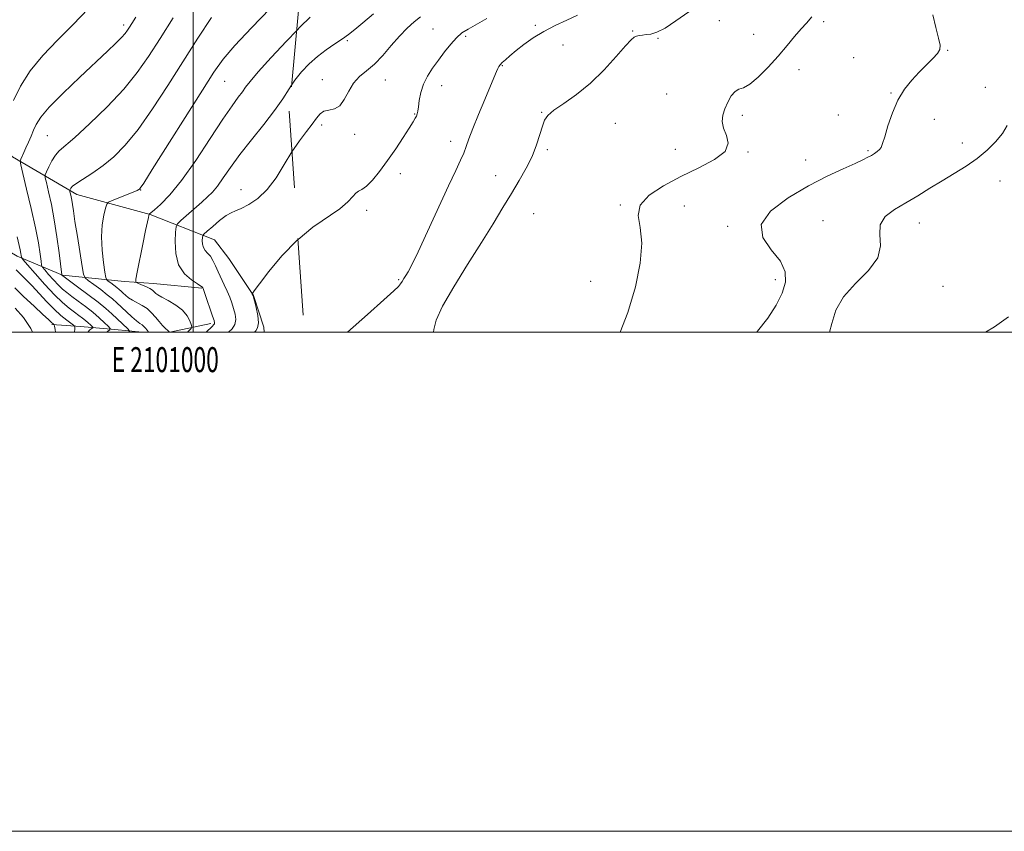
# Model space of a CAD drawing. Extents: x 2099800 to 2102700, y 362300 to 365200.
# Drawn here: x 2100931 to 2101325, y 362300 to 362625 of the extents above; entities that cross this region are included whole.
import ezdxf
from ezdxf.enums import TextEntityAlignment as Align

# ---------------------------------------------------------------- set-up
doc = ezdxf.new("R2010")
doc.units = 0
doc.header["$MEASUREMENT"] = 0
doc.linetypes.add('DGN Style 2', pattern=[51.195507, 30.717304, -20.478203])
doc.linetypes.add('DGN Style 3', pattern=[71.67371, 51.195507, -20.478203])
for name, color, linetype, lineweight in [('32000', 7, 'Continuous', 0), ('32001', 7, 'Continuous', 0), ('DTM OBSCURED BREAKLINE', 7, 'Continuous', 0), ('DTM OBSCURED SPOT', 7, 'Continuous', 0), ('DTM SPOT ELEVATION', 2, 'Continuous', 13), ('INDEX CONTOUR', 41, 'Continuous', 13), ('INDEX CONTOUR DASHED', 41, 'DGN Style 3', 13), ('INTERMEDIATE CONTOUR', 44, 'Continuous', 0), ('INTERMEDIATE CONTOUR DASHED', 44, 'DGN Style 3', 0), ('OBSCURED GROUND BOUNDARY', 84, 'DGN Style 2', 0)]:
    doc.layers.add(name, color=color, linetype=linetype, lineweight=lineweight)
doc.styles.add('Style-WORKING', font='WORKING.shx')

msp = doc.modelspace()

# ---------------------------------------------------------------- linework, layer by layer
at = {"layer": '32000', "flags": 128}
for points in [[(2099800, 362300), (2102700, 362300), (2102700, 365200), (2099800, 365200), (2099800, 362300)], [(2100000, 362500), (2102500, 362500), (2102500, 365000), (2100000, 365000), (2100000, 362500)], [(2101000, 365000), (2101000, 362500)]]:
    msp.add_lwpolyline(points, dxfattribs=at)
at = {"layer": 'DTM OBSCURED BREAKLINE'}
for points in [[(2100809.775, 362657.148, 1014.748), (2100851.417, 362623.187, 1022.855), (2100895.319, 362600.318, 1030.43), (2100927.581, 362570.216, 1037.404), (2100953.369, 362555.199, 1042.573), (2100982.741, 362547.163, 1046.042), (2101008.55, 362536.989, 1050.892), (2101014.369, 362529.501, 1051.529), (2101024.157, 362514.672, 1052.024), (2101028.339, 362502.074, 1052.201), (2101028.528, 362500, 1052.227)], [(2100815.676, 362622.268, 1016.753), (2100819.427, 362614.708, 1017.536), (2100826.086, 362606.585, 1018.609), (2100838.85, 362596.646, 1021.402), (2100865.082, 362582.352, 1023.445), (2100888.142, 362561.232, 1027.634), (2100899.028, 362553.52, 1029.235), (2100916.671, 362537.984, 1031.619), (2100929.438, 362530.498, 1035.553), (2100947.64, 362522.807, 1040.065), (2100972.538, 362520.342, 1045.651), (2100984.196, 362519.568, 1046.622), (2101003.564, 362517.669, 1047.916)], [(2100979.528, 362500, 1041.254), (2100968.67, 362501.11, 1038.42), (2100954.9, 362502.33, 1034.59), (2100943.32, 362503.04, 1031.75)], [(2101007.12, 362503.46, 1047.64), (2100990.712, 362500, 1044.025)]]:
    msp.add_polyline3d(points, dxfattribs=at)
at = {"layer": 'DTM OBSCURED SPOT'}
for p in [(2100972.17, 362623.06, 1037.61), (2101012.63, 362600.46, 1044.89), (2100941.55, 362578.71, 1038.99), (2100978.99, 362557.01, 1044.06), (2101019.17, 362557.07, 1049.3)]:
    msp.add_point(p, dxfattribs=at)
at = {"layer": 'DTM SPOT ELEVATION'}
for p in [(2101137.19, 362622.95, 1053.8), (2101210.97, 362624.88, 1057.3), (2101252.75, 362624.41, 1058.3), (2101096.1, 362621.44, 1051.1), (2101109.27, 362618.58, 1052.3), (2101176.21, 362620.74, 1055.9), (2101224.74, 362619.29, 1057.3), (2101061.82, 362616.83, 1048.2), (2101148.22, 362615.09, 1054.6), (2101186.33, 362617.79, 1056.1), (2101302.49, 362612.93, 1060.1), (2101124, 362606.76, 1054.1), (2101264.73, 362610.01, 1058.6), (2101242.91, 362605.17, 1058.5), (2101051.75, 362601.24, 1049.3), (2101077.07, 362601.06, 1050.8), (2101099.69, 362598.84, 1052.7), (2101189.86, 362595.39, 1057.1), (2101279.71, 362595.87, 1059.9), (2101317.52, 362598.14, 1061.4), (2101088.85, 362587.41, 1051.9), (2101139.69, 362588.05, 1055.9), (2101220.09, 362586.95, 1058.3), (2101258.66, 362587.06, 1059.8), (2101051.57, 362583, 1050.4), (2101169.3, 362583.73, 1057.2), (2101297.14, 362585.34, 1060.7), (2101064.77, 362579.22, 1050.5), (2101103.24, 362576.47, 1053.5), (2101308.29, 362575.75, 1061.3), (2101142.05, 362573.15, 1056.3), (2101193.35, 362573.22, 1057.4), (2101222.42, 362572.19, 1058.1), (2101270.56, 362572.74, 1059.8), (2101245.51, 362568.97, 1059.3), (2101083.09, 362563.52, 1052.6), (2101121.26, 362562.76, 1055.1), (2101323.37, 362560.63, 1062.9), (2101069.59, 362548.87, 1052.5), (2101136.55, 362547.45, 1057.2), (2101171.31, 362551, 1057.9), (2101196.94, 362550.5, 1058.7), (2101252.51, 362544.66, 1061.2), (2101291.05, 362543.75, 1062.8), (2101214.31, 362542.39, 1059.8), (2101082.35, 362521.1, 1053.82), (2101159.35, 362520.43, 1056.9), (2101233.34, 362521.06, 1059.52), (2101300.58, 362518.39, 1062.63)]:
    msp.add_point(p, dxfattribs=at)
at = {"layer": 'INDEX CONTOUR'}
for points in [[(2101091.187, 362626.345, 1050), (2101088.61, 362624.325, 1050), (2101085.788, 362621.779, 1050), (2101082.719, 362618.611, 1050), (2101079.424, 362614.834, 1050), (2101076.031, 362610.911, 1050), (2101072.696, 362607.416, 1050), (2101069.563, 362604.723, 1050), (2101066.742, 362602.402, 1050), (2101064.331, 362599.822, 1050), (2101062.364, 362596.593, 1050), (2101060.608, 362593.291, 1050), (2101058.764, 362590.728, 1050), (2101056.633, 362589.458, 1050), (2101054.422, 362588.98, 1050), (2101052.438, 362588.532, 1050), (2101050.872, 362587.485, 1050), (2101049.438, 362585.752, 1050), (2101047.733, 362583.379, 1050), (2101045.455, 362580.392, 1050), (2101042.704, 362576.728, 1050), (2101039.6289, 362572.216, 1050)], [(2101296.543, 362627.166, 1060), (2101297.739, 362622.1469, 1060), (2101298.84, 362617.792, 1060), (2101299.455, 362615.003, 1060), (2101299.376, 362613.264, 1060), (2101298.438, 362611.709, 1060), (2101296.558, 362609.644, 1060), (2101293.984, 362607.066, 1060), (2101291.044, 362604.148, 1060), (2101288.036, 362600.987, 1060), (2101285.144, 362597.374, 1060), (2101282.52, 362593.026, 1060), (2101280.297, 362587.866, 1060), (2101278.522, 362582.6421, 1060), (2101277.224, 362578.309, 1060), (2101276.382, 362575.561, 1060), (2101275.773, 362574.047, 1060), (2101275.126, 362573.152, 1060), (2101274.23, 362572.368, 1060), (2101273.117, 362571.598, 1060), (2101271.879, 362570.85, 1060), (2101270.499, 362570.086, 1060), (2101268.507, 362569.095, 1060), (2101265.323, 362567.623, 1060), (2101260.511, 362565.443, 1060), (2101254.205, 362562.454, 1060), (2101246.684, 362558.583, 1060), (2101238.525, 362553.838, 1060), (2101231.495, 362548.546, 1060), (2101227.662, 362543.112, 1060), (2101228.332, 362537.884, 1060), (2101231.76, 362532.966, 1060), (2101235.445, 362528.404, 1060), (2101237.367, 362524.181, 1060), (2101237.452, 362520.042, 1060), (2101236.114, 362515.6681, 1060), (2101233.71, 362510.831, 1060), (2101230.381, 362505.653, 1060), (2101226.214, 362500.344, 1060), (2101225.898, 362500, 1060)]]:
    msp.add_polyline3d(points, dxfattribs=at)
at = {"layer": 'INDEX CONTOUR DASHED'}
for points in [[(2100991.975, 362625.916, 1040), (2100986.771, 362617.698, 1040), (2100982.166, 362610.521, 1040), (2100977.594, 362603.9941, 1040), (2100972.2081, 362597.3951, 1040), (2100965.53, 362590.302, 1040), (2100958.544, 362583.49, 1040), (2100952.602, 362578.036, 1040), (2100946.379, 362572.635, 1040), (2100944.845, 362570.899, 1040), (2100943.448, 362568.654, 1040), (2100942.196, 362566.231, 1040), (2100941.257, 362564.242, 1040), (2100940.772, 362563.037, 1040), (2100940.76, 362561.916, 1040), (2100941.21, 362559.919, 1040), (2100942.08, 362556.307, 1040), (2100943.204, 362551.222, 1040), (2100944.383, 362545.029, 1040), (2100945.444, 362538.215, 1040), (2100946.306, 362531.766, 1040), (2100947.372, 362523.048, 1040), (2100947.416, 362522.874, 1040), (2100947.588, 362522.6819, 1040), (2100947.738, 362522.562, 1040), (2100953.7071, 362518.231, 1040), (2100957.872, 362515.1541, 1040), (2100961.891, 362512.0729, 1040), (2100965.034, 362509.48, 1040), (2100967.42, 362507.339, 1040), (2100973.855, 362501.2951, 1040), (2100974.442, 362500.705, 1040), (2100974.495, 362500.328, 1040), (2100974.203, 362500, 1040)], [(2101039.6289, 362572.216, 1050), (2101036.542, 362567.168, 1050), (2101033.246, 362561.892, 1050), (2101029.708, 362557.1809, 1050), (2101025.933, 362553.594, 1050), (2101022.286, 362551.101, 1050), (2101019.225, 362549.528, 1050), (2101017.025, 362548.629, 1050), (2101015.24, 362547.884, 1050), (2101013.245, 362546.706, 1050), (2101010.629, 362544.717, 1050), (2101007.851, 362542.3929, 1050), (2101005.586, 362540.424, 1050), (2101004.329, 362539.289, 1050), (2101003.852, 362538.646, 1050), (2101003.746, 362537.942, 1050), (2101003.697, 362536.772, 1050), (2101003.768, 362535.318, 1050), (2101004.118, 362533.91, 1050), (2101004.8491, 362532.77, 1050), (2101005.84, 362531.711, 1050), (2101006.914, 362530.439, 1050), (2101007.936, 362528.728, 1050), (2101008.95, 362526.619, 1050), (2101010.042, 362524.22, 1050), (2101012.52, 362519.004, 1050), (2101013.689, 362516.4311, 1050), (2101014.673, 362514.014, 1050), (2101015.496, 362511.719, 1050), (2101016.213, 362509.479, 1050), (2101016.821, 362507.253, 1050), (2101017.095, 362505.102, 1050), (2101016.753, 362503.109, 1050), (2101015.617, 362501.328, 1050), (2101014.251, 362500, 1050)], [(2100928.711, 362509.597, 1030), (2100932.045, 362505.851, 1030), (2100935, 362501.513, 1030), (2100935.629, 362500, 1030)]]:
    msp.add_polyline3d(points, dxfattribs=at)
at = {"layer": 'INTERMEDIATE CONTOUR'}
for points in [[(2101072.326, 362627.601, 1048), (2101067.987, 362623.916, 1048), (2101064.823, 362621.252, 1048), (2101062.333, 362619.284, 1048), (2101059.825, 362617.509, 1048), (2101056.779, 362615.503, 1048), (2101053.342, 362613.174, 1048), (2101049.83, 362610.514, 1048), (2101046.515, 362607.532, 1048), (2101043.495, 362604.3099, 1048), (2101040.825, 362600.9449, 1048), (2101039.48, 362598.966, 1048)], [(2101046.984, 362626.168, 1046), (2101042.976, 362622.405, 1046), (2101041.56, 362620.948, 1046)], [(2101154.0479, 362627.0379, 1054), (2101149.753, 362624.967, 1054), (2101145.131, 362622.833, 1054), (2101140.545, 362620.507, 1054), (2101136.313, 362617.926, 1054), (2101132.582, 362615.284, 1054), (2101129.453, 362612.838, 1054), (2101126.998, 362610.8, 1054), (2101125.171, 362609.196, 1054), (2101123.898, 362608.003, 1054), (2101123.083, 362607.163, 1054), (2101122.556, 362606.462, 1054), (2101122.129, 362605.6511, 1054), (2101121.6, 362604.426, 1054), (2101119.21, 362598.654, 1054), (2101116.958, 362593.296, 1054), (2101114.402, 362587.176, 1054), (2101112.124, 362581.571, 1054), (2101110.547, 362577.432, 1054), (2101109.453, 362574.399, 1054), (2101108.464, 362571.787, 1054), (2101107.206, 362568.87, 1054), (2101105.314, 362564.774, 1054), (2101102.426, 362558.587, 1054), (2101093.988, 362540.401, 1054), (2101090.165, 362532.239, 1054), (2101087.657, 362527.045, 1054), (2101086.205, 362524.2399, 1054), (2101085.303, 362522.691, 1054), (2101084.529, 362521.457, 1054), (2101083.798, 362520.348, 1054), (2101083.108, 362519.364, 1054), (2101082.28, 362518.347, 1054), (2101080.428, 362516.516, 1054), (2101076.486, 362512.931, 1054), (2101069.928, 362507.117, 1054), (2101061.876, 362500, 1054)], [(2101198.716, 362628.375, 1056), (2101193.549, 362624.805, 1056), (2101189.1731, 362621.873, 1056), (2101185.881, 362620.188, 1056), (2101183.474, 362619.471, 1056), (2101181.631, 362619.227, 1056), (2101180.083, 362619.041, 1056), (2101178.78, 362618.834, 1056), (2101177.723, 362618.611, 1056), (2101176.813, 362618.261, 1056), (2101175.536, 362617.201, 1056), (2101173.272, 362614.734, 1056), (2101169.587, 362610.451, 1056), (2101164.777, 362605.104, 1056), (2101159.322, 362599.738, 1056), (2101153.727, 362595.207, 1056), (2101148.612, 362591.62, 1056), (2101144.62, 362588.9, 1056), (2101142.18, 362586.873, 1056), (2101140.855, 362584.987, 1056), (2101139.99, 362582.595, 1056), (2101139.017, 362579.218, 1056), (2101137.707, 362575.051, 1056), (2101135.917, 362570.456, 1056), (2101133.553, 362565.716, 1056), (2101130.719, 362560.794, 1056), (2101127.569, 362555.574, 1056), (2101124.176, 362549.897, 1056), (2101120.3, 362543.452, 1056), (2101115.62, 362535.886, 1056), (2101110.054, 362527.1231, 1056), (2101104.483, 362518.196, 1056), (2101100.026, 362510.412, 1056), (2101097.494, 362504.779, 1056), (2101096.472, 362501.104, 1056), (2101096.353, 362500, 1056)], [(2101247.941, 362626.321, 1058), (2101245.872, 362623.84, 1058), (2101243.691, 362621.523, 1058), (2101241.12, 362618.518, 1058), (2101238.078, 362614.816, 1058), (2101234.531, 362610.623, 1058), (2101230.542, 362606.225, 1058), (2101226.553, 362602.231, 1058), (2101223.106, 362599.332, 1058), (2101220.584, 362597.937, 1058), (2101218.757, 362597.329, 1058), (2101217.2391, 362596.505, 1058), (2101215.734, 362594.715, 1058), (2101214.307, 362592.21, 1058), (2101213.11, 362589.4899, 1058), (2101212.304, 362586.938, 1058), (2101212.0671, 362584.453, 1058), (2101212.584, 362581.8149, 1058), (2101213.77, 362578.865, 1058), (2101214.457, 362575.683, 1058), (2101213.209, 362572.409, 1058), (2101209.032, 362569.144, 1058), (2101202.71, 362565.829, 1058), (2101195.468, 362562.368, 1058), (2101188.487, 362558.691, 1058), (2101182.7591, 362554.84, 1058), (2101179.231, 362550.882, 1058), (2101178.423, 362546.762, 1058), (2101179.169, 362541.9271, 1058), (2101179.8759, 362535.699, 1058), (2101179.261, 362527.624, 1058), (2101177.279, 362518.145, 1058), (2101174.195, 362507.93, 1058), (2101171.213, 362500, 1058)], [(2101117.735, 362625.654, 1052), (2101110.218, 362621.468, 1052), (2101107.775, 362619.896, 1052), (2101105.589, 362618.005, 1052), (2101103.25, 362615.399, 1052), (2101100.778, 362612.276, 1052), (2101098.302, 362608.977, 1052), (2101095.954, 362605.767, 1052), (2101093.895, 362602.604, 1052), (2101092.292, 362599.366, 1052), (2101091.254, 362596.0191, 1052), (2101090.658, 362592.864, 1052), (2101090.321, 362590.29, 1052), (2101090.08, 362588.5609, 1052), (2101089.843, 362587.454, 1052), (2101089.538, 362586.623, 1052), (2101089.061, 362585.704, 1052), (2101088.176, 362584.248, 1052), (2101086.619, 362581.787, 1052), (2101084.224, 362578.039, 1052), (2101081.229, 362573.474, 1052), (2101077.9721, 362568.746, 1052), (2101074.7731, 362564.45, 1052), (2101071.862, 362560.931, 1052), (2101069.449, 362558.472, 1052), (2101067.669, 362557.188, 1052), (2101066.343, 362556.527, 1052), (2101065.216, 362555.766, 1052), (2101063.974, 362554.323, 1052), (2101062.067, 362552.17, 1052), (2101058.884, 362549.416, 1052), (2101048.055, 362542.016, 1052), (2101042.061, 362537.172, 1052)], [(2101326.249, 362582.878, 1062), (2101324.369, 362579.668, 1062), (2101321.688, 362576.308, 1062), (2101318.2621, 362572.881, 1062), (2101314.254, 362569.565, 1062), (2101309.819, 362566.483, 1062), (2101305.101, 362563.555, 1062), (2101300.242, 362560.647, 1062), (2101295.363, 362557.667, 1062), (2101290.514, 362554.688, 1062), (2101285.728, 362551.8241, 1062), (2101281.158, 362549.114, 1062), (2101277.445, 362546.299, 1062), (2101275.351, 362543.044, 1062), (2101275.195, 362539.106, 1062), (2101275.5261, 362534.604, 1062), (2101274.447, 362529.749, 1062), (2101270.69, 362524.716, 1062), (2101265.483, 362519.534, 1062), (2101260.681, 362514.198, 1062), (2101257.678, 362508.759, 1062), (2101256.024, 362503.49, 1062), (2101255.136, 362500, 1062)], [(2101326.821, 362506.18, 1064), (2101321.257, 362502.121, 1064), (2101317.634, 362500, 1064)]]:
    msp.add_polyline3d(points, dxfattribs=at)
at = {"layer": 'INTERMEDIATE CONTOUR DASHED'}
for points in [[(2100957.914, 362629.614, 1036), (2100951.889, 362623.243, 1036), (2100945.6841, 362616.997, 1036), (2100939.782, 362610.848, 1036), (2100934.714, 362604.731, 1036), (2100930.868, 362598.645, 1036), (2100928.043, 362592.853, 1036)], [(2100977.029, 362626.273, 1038), (2100975.498, 362623.7, 1038), (2100974.553, 362622.185, 1038), (2100973.771, 362620.986, 1038), (2100972.814, 362619.722, 1038), (2100971.364, 362618.107, 1038), (2100969.102, 362615.845, 1038), (2100965.7109, 362612.6141, 1038), (2100954.57, 362602.181, 1038), (2100947.924, 362595.822, 1038), (2100942.358, 362590.184, 1038), (2100938.911, 362586.13, 1038), (2100937.0961, 362583.277, 1038), (2100936.042, 362580.931, 1038), (2100935.038, 362578.544, 1038), (2100934.003, 362576.14, 1038), (2100933.013, 362573.8881, 1038), (2100932.14, 362571.939, 1038), (2100930.934, 362569.305, 1038), (2100930.711, 362568.546, 1038), (2100930.925, 362567.064, 1038), (2100931.759, 362563.588, 1038), (2100933.285, 362557.3441, 1038), (2100935.135, 362549.5379, 1038), (2100936.83, 362541.874, 1038), (2100937.999, 362535.7459, 1038), (2100938.6889, 362531.321, 1038), (2100939.055, 362528.457, 1038), (2100939.279, 362526.906, 1038), (2100939.658, 362525.99, 1038), (2100940.519, 362524.922, 1038), (2100942.066, 362523.136, 1038), (2100944.023, 362520.933, 1038), (2100945.993, 362518.834, 1038), (2100947.705, 362517.2101, 1038), (2100949.39, 362515.84, 1038), (2100951.403, 362514.353, 1038), (2100953.982, 362512.47, 1038), (2100956.901, 362510.284, 1038), (2100959.815, 362507.9771, 1038), (2100962.415, 362505.7391, 1038), (2100964.53, 362503.788, 1038), (2100966.023, 362502.35, 1038), (2100966.77, 362501.536, 1038), (2100966.69, 362500.9981, 1038), (2100965.717, 362500.275, 1038), (2100965.323, 362500, 1038)], [(2101007.333, 362626.07, 1042), (2101001.896, 362617.774, 1042), (2100989.866, 362598.848, 1042), (2100983.709, 362589.456, 1042), (2100977.932, 362581.28, 1042), (2100972.804, 362574.986, 1042), (2100968.2, 362570.304, 1042), (2100963.9, 362566.729, 1042), (2100959.784, 362563.834, 1042), (2100953.367, 362559.754, 1042), (2100951.722, 362558.509, 1042), (2100950.951, 362557.6949, 1042), (2100950.672, 362557.2129, 1042), (2100950.564, 362556.944, 1042), (2100950.561, 362556.695, 1042), (2100950.661, 362556.25, 1042), (2100950.855, 362555.444, 1042), (2100951.107, 362554.303, 1042), (2100951.372, 362552.899, 1042), (2100951.64, 362551.178, 1042), (2100952.019, 362548.572, 1042), (2100952.653, 362544.388, 1042), (2100953.611, 362538.3319, 1042), (2100955.564, 362526.2611, 1042), (2100956.122, 362523.183, 1042), (2100956.755, 362521.739, 1042), (2100958.007, 362520.694, 1042), (2100960.224, 362519.085, 1042), (2100962.972, 362517.056, 1042), (2100965.619, 362515.029, 1042), (2100967.705, 362513.308, 1042), (2100969.447, 362511.7409, 1042), (2100973.326, 362508.109, 1042), (2100975.488, 362506.142, 1042), (2100977.355, 362504.526, 1042), (2100978.663, 362503.512, 1042), (2100979.547, 362502.891, 1042), (2100980.239, 362502.339, 1042), (2100980.918, 362501.622, 1042), (2100981.5429, 362500.846, 1042), (2100982.018, 362500.21, 1042), (2100982.122, 362500, 1042)], [(2101030.9421, 362629.671, 1044), (2101023.479, 362621.97, 1044), (2101016.773, 362614.829, 1044), (2101012.119, 362609.404, 1044), (2101008.362, 362604.177, 1044), (2101003.74, 362596.961, 1044), (2100983.656, 362565.165, 1044), (2100980.2, 362559.74, 1044), (2100978.838, 362557.667, 1044), (2100978.512, 362557.271, 1044), (2100978.266, 362557.129, 1044), (2100977.563, 362556.8141, 1044), (2100975.971, 362556.151, 1044), (2100967.536, 362552.734, 1044), (2100966.049, 362552.063, 1044), (2100965.371, 362551.29, 1044), (2100964.919, 362549.751, 1044), (2100964.266, 362546.942, 1044), (2100963.6041, 362542.992, 1044), (2100963.276, 362538.187, 1044), (2100963.514, 362532.908, 1044), (2100964.098, 362527.916, 1044), (2100964.692, 362524.065, 1044), (2100965.064, 362521.937, 1044), (2100965.394, 362521.013, 1044), (2100965.967, 362520.501, 1044), (2100966.97, 362519.773, 1044), (2100968.212, 362518.856, 1044), (2100969.409, 362517.939, 1044), (2100970.352, 362517.161, 1044), (2100971.14, 362516.453, 1044), (2100971.948, 362515.693, 1044), (2100972.931, 362514.796, 1044), (2100974.164, 362513.804, 1044), (2100975.704, 362512.796, 1044), (2100979.573, 362510.742, 1044), (2100981.538, 362509.439, 1044), (2100983.298, 362507.816, 1044), (2100984.879, 362506.0201, 1044), (2100986.355, 362504.26, 1044), (2100987.761, 362502.72, 1044), (2100988.991, 362501.489, 1044), (2100989.899, 362500.629, 1044), (2100990.376, 362500.153, 1044), (2100990.414, 362500, 1044)], [(2101041.56, 362620.948, 1046), (2101037.381, 362616.649, 1046), (2101031.255, 362610.065, 1046), (2101026.057, 362604.274, 1046), (2101022.844, 362600.468, 1046), (2101021.067, 362598.132, 1046), (2101019.775, 362596.328, 1046), (2101018.113, 362594.137, 1046), (2101015.615, 362590.744, 1046), (2101011.907, 362585.355, 1046), (2101006.828, 362577.605, 1046), (2101001.036, 362568.841, 1046), (2100995.4, 362560.84, 1046), (2100990.653, 362554.999, 1046), (2100986.993, 362551.204, 1046), (2100984.483, 362548.963, 1046), (2100983.111, 362547.807, 1046), (2100982.559, 362547.362, 1046), (2100982.394, 362547.247, 1046), (2100982.351, 362547.114, 1046), (2100982.262, 362546.764, 1046), (2100982.076, 362545.989, 1046), (2100981.681, 362544.207, 1046), (2100980.949, 362540.742, 1046), (2100979.83, 362535.31, 1046), (2100977.548, 362524.1, 1046), (2100977.014, 362521.243, 1046), (2100977.101, 362520.077, 1046), (2100977.883, 362519.603, 1046), (2100979.343, 362519.014, 1046), (2100981.099, 362518.269, 1046), (2100982.678, 362517.519, 1046), (2100983.72, 362516.885, 1046), (2100984.3269, 362516.365, 1046), (2100984.715, 362515.93, 1046), (2100985.128, 362515.52, 1046), (2100985.926, 362514.963, 1046), (2100987.497, 362514.057, 1046), (2100990.043, 362512.659, 1046), (2100993.027, 362510.851, 1046), (2100995.729, 362508.774, 1046), (2100997.588, 362506.595, 1046), (2100998.686, 362504.592, 1046), (2100999.269, 362503.0701, 1046), (2100999.499, 362502.183, 1046), (2100999.207, 362501.477, 1046), (2100998.145, 362500.346, 1046), (2100997.801, 362500, 1046)], [(2101039.48, 362598.966, 1048), (2101038.456, 362597.459, 1048), (2101035.92, 362593.56, 1048), (2101032.649, 362588.882, 1048), (2101028.297, 362583.229, 1048), (2101023.419, 362577.104, 1048), (2101018.796, 362571.184, 1048), (2101015.044, 362566.039, 1048), (2101012.111, 362561.811, 1048), (2101009.781, 362558.533, 1048), (2101007.808, 362556.142, 1048), (2101005.837, 362554.182, 1048), (2101003.483, 362552.096, 1048), (2100995.073, 362544.733, 1048), (2100993.72, 362543.442, 1048), (2100993.177, 362542.235, 1048), (2100992.976, 362540.078, 1048), (2100992.816, 362536.285, 1048), (2100993.047, 362531.573, 1048), (2100994.181, 362527.005, 1048), (2100996.497, 362523.444, 1048), (2100999.331, 362520.938, 1048), (2101001.782, 362519.332, 1048), (2101003.172, 362518.4549, 1048), (2101003.71, 362518.0721, 1048), (2101003.825, 362517.933, 1048), (2101003.902, 362517.749, 1048), (2101004.144, 362517.083, 1048), (2101004.712, 362515.459, 1048), (2101007.809, 362506.414, 1048), (2101008.393, 362504.642, 1048), (2101008.616, 362503.786, 1048), (2101008.589, 362503.406, 1048), (2101008.349, 362503.066, 1048), (2101007.62, 362502.331, 1048), (2101005.29, 362500, 1048)], [(2100929.534, 362538.157, 1036), (2100930.68, 362533.018, 1036), (2100930.97, 362531.588, 1036), (2100931.124, 362530.665, 1036), (2100931.195, 362530.125, 1036), (2100931.316, 362529.749, 1036), (2100931.945, 362528.931, 1036), (2100933.622, 362526.971, 1036), (2100936.667, 362523.454, 1036), (2100940.519, 362519.118, 1036), (2100944.397, 362514.986, 1036), (2100947.6731, 362511.858, 1036), (2100950.321, 362509.645, 1036), (2100952.466, 362508.031, 1036), (2100954.228, 362506.739, 1036), (2100955.691, 362505.646, 1036), (2100956.932, 362504.665, 1036), (2100958.007, 362503.739, 1036), (2100958.882, 362502.933, 1036), (2100959.499, 362502.338, 1036), (2100959.8081, 362502.002, 1036), (2100959.775, 362501.779, 1036), (2100959.373, 362501.4799, 1036), (2100958.585, 362500.878, 1036), (2100957.806, 362500, 1036)], [(2101042.061, 362537.172, 1052), (2101041.6689, 362536.855, 1052), (2101035.591, 362530.601, 1052), (2101030.388, 362524.311, 1052), (2101026.595, 362519.309, 1052), (2101024.547, 362516.547, 1052), (2101023.808, 362515.501, 1052), (2101023.741, 362515.274, 1052), (2101023.982, 362514.793, 1052), (2101024.05, 362514.617, 1052), (2101024.216, 362514.029, 1052), (2101024.616, 362512.545, 1052), (2101025.298, 362509.901, 1052), (2101025.969, 362506.704, 1052), (2101026.248, 362503.779, 1052), (2101025.884, 362501.759, 1052), (2101025.13, 362500.509, 1052), (2101024.647, 362500, 1052)], [(2100929.024, 362524.949, 1034), (2100932.856, 362521.228, 1034), (2100935.47, 362518.564, 1034), (2100941.3071, 362512.24, 1034), (2100944.2599, 362509.22, 1034), (2100947.04, 362506.701, 1034), (2100949.422, 362504.771, 1034), (2100952.102, 362502.753, 1034), (2100952.466, 362502.383, 1034), (2100952.566, 362502.035, 1034), (2100952.617, 362501.372, 1034), (2100952.452, 362500, 1034)], [(2100928.49, 362517.802, 1032), (2100932.087, 362514.336, 1032), (2100936.249, 362510.461, 1032), (2100939.836, 362507.148, 1032), (2100941.992, 362505.127, 1032), (2100943.424, 362503.727, 1032), (2100943.733, 362503.447, 1032), (2100944.191, 362503.087, 1032), (2100944.307, 362502.938, 1032), (2100944.427, 362502.4061, 1032), (2100944.653, 362501.036, 1032), (2100944.807, 362500, 1032)]]:
    msp.add_polyline3d(points, dxfattribs=at)
at = {"layer": 'OBSCURED GROUND BOUNDARY'}
msp.add_polyline3d([(2100263.916, 362500, 990.535), (2100267.366, 362528.617, 992.265), (2100347.937, 362682.058, 997.14), (2100378.301, 362707.641, 995.22), (2100408.96, 362717.166, 986.946), (2100497.23, 362721.508, 975.716), (2100539.197, 362722.328, 976.751), (2100578.982, 362722.359, 982.217), (2100625.283, 362721.399, 983.843), (2100665.345, 362717.204, 993.003), (2100770.254, 362677.686, 1013.097), (2100836.489, 362694.772, 1014.723), (2100874.017, 362710.745, 1014.87), (2100928.622, 362737.364, 1016.496), (2100964.724, 362765.512, 1019.155), (2101007.206, 362791.302, 1023.292), (2101042.072, 362797.687, 1030.975), (2101073.724, 362790.888, 1032.748), (2101076.979, 362782.965, 1034.817), (2101069.044, 362731.148, 1037.181), (2101068.113, 362728.529, 1037.253), (2101047.136, 362679.885, 1039.84), (2101038.495, 362588.551, 1050.626), (2101044.641, 362500, 1052.706)], dxfattribs=at)

# ---------------------------------------------------------------- texts
at = {"layer": '32001', "style": 'Style-WORKING', "width": 0.67}
msp.add_text('E 2101000', height=10, dxfattribs=at).set_placement((2100988.8333, 362494), align=Align.TOP_CENTER)

doc.saveas('drawing.dxf')
